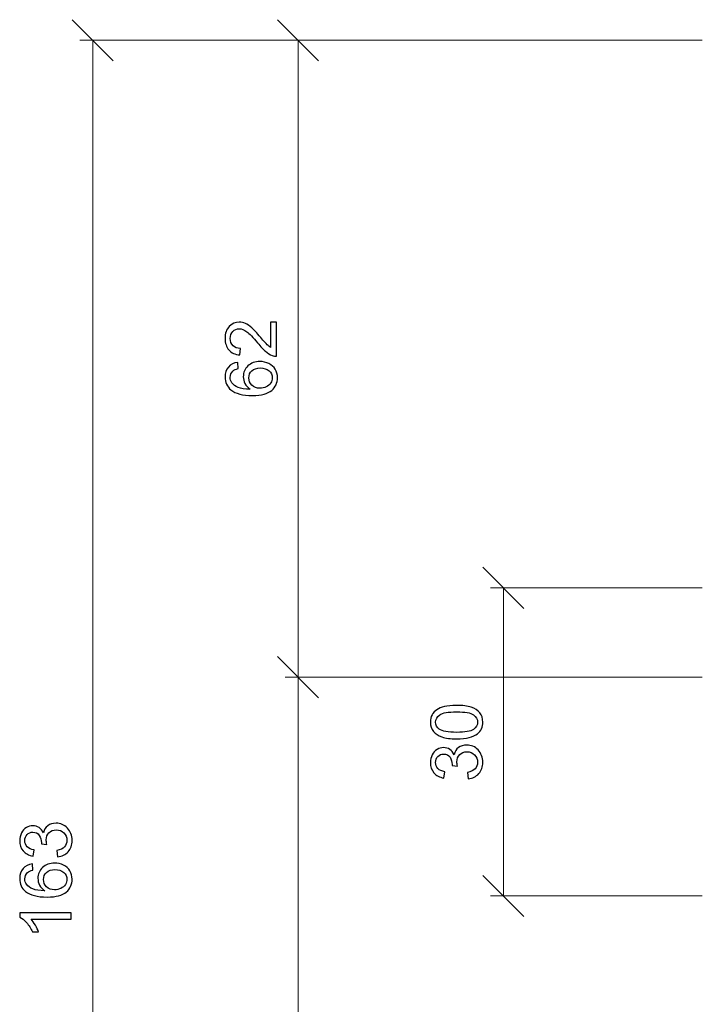
# Model space of a CAD drawing. Units: millimetres. Extents: x -138 to 140, y -78 to 82.
# Drawn here: x -138 to -88, y -19 to 52 of the extents above; entities that cross this region are included whole.
import ezdxf

# ---------------------------------------------------------------- set-up
doc = ezdxf.new("R2010")
doc.units = ezdxf.units.MM
doc.header["$MEASUREMENT"] = 0
doc.layers.add('Ebene 1', color=7, linetype='Continuous')

msp = doc.modelspace()

# ---------------------------------------------------------------- linework, layer by layer
at = {"layer": 'Ebene 1', "lineweight": 5}
for points in [[(-130.9758, 49.1372), (-130.9758, 49.1372), (-133.9457, 52.1028), (-133.9457, 52.1028)], [(-116.1286, 49.1372), (-116.1286, 49.1372), (-119.098, 52.1028), (-119.098, 52.1028)], [(-88.3818, 50.6237), (-88.3818, 50.6237), (-133.3888, 50.6237), (-133.3888, 50.6237)], [(-132.4609, -70.3851), (-132.4609, -70.3851), (-132.4609, 50.6237), (-132.4609, 50.6237)], [(-88.3818, 50.6237), (-88.3818, 50.6237), (-118.5409, 50.6237), (-118.5409, 50.6237)], [(-117.613, 4.5941), (-117.613, 4.5941), (-117.613, 50.6237), (-117.613, 50.6237)], [(-101.2807, 9.5643), (-101.2807, 9.5643), (-104.2501, 12.5372), (-104.2501, 12.5372)], [(-88.3818, 11.0507), (-88.3818, 11.0507), (-103.6938, 11.0507), (-103.6938, 11.0507)], [(-102.765, -11.217), (-102.765, -11.217), (-102.765, 11.0507), (-102.765, 11.0507)], [(-116.1286, 3.1076), (-116.1286, 3.1076), (-119.098, 6.0807), (-119.098, 6.0807)], [(-119.098, 6.0807), (-119.098, 6.0807), (-116.1286, 3.1076), (-116.1286, 3.1076)], [(-88.3818, 4.5941), (-88.3818, 4.5941), (-118.5409, 4.5941), (-118.5409, 4.5941)], [(-88.3818, 4.5941), (-88.3818, 4.5941), (-118.5409, 4.5941), (-118.5409, 4.5941)], [(-117.613, -70.3851), (-117.613, -70.3851), (-117.613, 4.5941), (-117.613, 4.5941)], [(-104.2501, -9.738), (-104.2501, -9.738), (-101.2807, -12.7036), (-101.2807, -12.7036)], [(-88.3818, -11.217), (-88.3818, -11.217), (-103.6938, -11.217), (-103.6938, -11.217)]]:
    msp.add_open_spline(points, degree=3, dxfattribs=at)
at = {"layer": 'Ebene 1'}
for points, knots in [([(-119.5967, 30.2445), (-119.5967, 30.2445), (-119.1611, 30.2445), (-119.1611, 30.2445), (-119.1611, 30.2445), (-119.1611, 27.7866), (-119.1611, 27.7866), (-119.2709, 27.7831), (-119.3763, 27.8013), (-119.4783, 27.8402), (-119.6451, 27.9032), (-119.8101, 28.0044), (-119.9718, 28.1435), (-120.1334, 28.2826), (-120.32, 28.4814), (-120.5318, 28.7398), (-120.8628, 29.1417), (-121.1246, 29.4148), (-121.3182, 29.5574), (-121.5118, 29.7009), (-121.695, 29.7726), (-121.8679, 29.7726), (-122.0485, 29.7726), (-122.2006, 29.7078), (-122.3251, 29.5781), (-122.4486, 29.4485), (-122.5109, 29.2791), (-122.5109, 29.0708), (-122.5109, 28.8504), (-122.4452, 28.6741), (-122.3138, 28.5419), (-122.1833, 28.4097), (-122.001, 28.3431), (-121.7694, 28.3414), (-121.7694, 28.3414), (-121.816, 27.8747), (-121.816, 27.8747), (-122.1652, 27.9067), (-122.4314, 28.0277), (-122.6146, 28.2368), (-122.7978, 28.4469), (-122.8894, 28.7277), (-122.8894, 29.0812), (-122.8894, 29.4373), (-122.7909, 29.7199), (-122.593, 29.9273), (-122.3951, 30.1356), (-122.1496, 30.2393), (-121.8575, 30.2393), (-121.7089, 30.2393), (-121.5628, 30.209), (-121.4193, 30.1477), (-121.275, 30.0872), (-121.1238, 29.9861), (-120.9648, 29.8452), (-120.8066, 29.7034), (-120.5879, 29.4692), (-120.3114, 29.1426), (-120.0815, 28.8686), (-119.9259, 28.6923), (-119.8438, 28.6145), (-119.7617, 28.5367), (-119.6796, 28.4728), (-119.5967, 28.4218), (-119.5967, 28.4218), (-119.5967, 30.2445), (-119.5967, 30.2445)], [0, 0, 0, 0, 0.0454545, 0.0454545, 0.0454545, 0.0909091, 0.0909091, 0.0909091, 0.1363636, 0.1363636, 0.1363636, 0.1818182, 0.1818182, 0.1818182, 0.2272727, 0.2272727, 0.2272727, 0.2727273, 0.2727273, 0.2727273, 0.3181818, 0.3181818, 0.3181818, 0.3636364, 0.3636364, 0.3636364, 0.4090909, 0.4090909, 0.4090909, 0.4545455, 0.4545455, 0.4545455, 0.5, 0.5, 0.5, 0.5454545, 0.5454545, 0.5454545, 0.5909091, 0.5909091, 0.5909091, 0.6363636, 0.6363636, 0.6363636, 0.6818182, 0.6818182, 0.6818182, 0.7272727, 0.7272727, 0.7272727, 0.7727273, 0.7727273, 0.7727273, 0.8181818, 0.8181818, 0.8181818, 0.8636364, 0.8636364, 0.8636364, 0.9090909, 0.9090909, 0.9090909, 0.9545455, 0.9545455, 0.9545455, 1, 1, 1, 1]), ([(-121.9664, 27.3398), (-121.9664, 27.3398), (-121.9301, 26.8887), (-121.9301, 26.8887), (-122.109, 26.8481), (-122.2395, 26.7902), (-122.3207, 26.715), (-122.4512, 26.5914), (-122.5161, 26.4384), (-122.5161, 26.2569), (-122.5161, 26.1109), (-122.4754, 25.9812), (-122.3942, 25.8698), (-122.2896, 25.7263), (-122.1375, 25.6139), (-121.937, 25.5301), (-121.7357, 25.4471), (-121.4496, 25.4039), (-121.0788, 25.4005), (-121.2456, 25.5102), (-121.3701, 25.6451), (-121.4505, 25.8041), (-121.5317, 25.9631), (-121.5723, 26.129), (-121.5723, 26.3036), (-121.5723, 26.6078), (-121.46, 26.8671), (-121.2361, 27.0814), (-121.0123, 27.2949), (-120.7236, 27.402), (-120.3684, 27.402), (-120.1351, 27.402), (-119.919, 27.3519), (-119.7185, 27.2517), (-119.518, 27.1505), (-119.3651, 27.0131), (-119.2588, 26.8368), (-119.1525, 26.6614), (-119.0989, 26.4618), (-119.0989, 26.2388), (-119.0989, 25.8594), (-119.2389, 25.5491), (-119.518, 25.3089), (-119.7972, 25.0695), (-120.2578, 24.9493), (-120.8991, 24.9493), (-121.6164, 24.9493), (-122.1384, 25.0824), (-122.4642, 25.3478), (-122.7477, 25.5794), (-122.8894, 25.8914), (-122.8894, 26.2846), (-122.8894, 26.5767), (-122.8073, 26.817), (-122.644, 27.0036), (-122.4806, 27.1903), (-122.2551, 27.3027), (-121.9664, 27.3398)], [0, 0, 0, 0, 0.0526316, 0.0526316, 0.0526316, 0.1052632, 0.1052632, 0.1052632, 0.1578947, 0.1578947, 0.1578947, 0.2105263, 0.2105263, 0.2105263, 0.2631579, 0.2631579, 0.2631579, 0.3157895, 0.3157895, 0.3157895, 0.3684211, 0.3684211, 0.3684211, 0.4210526, 0.4210526, 0.4210526, 0.4736842, 0.4736842, 0.4736842, 0.5263158, 0.5263158, 0.5263158, 0.5789474, 0.5789474, 0.5789474, 0.6315789, 0.6315789, 0.6315789, 0.6842105, 0.6842105, 0.6842105, 0.7368421, 0.7368421, 0.7368421, 0.7894737, 0.7894737, 0.7894737, 0.8421053, 0.8421053, 0.8421053, 0.8947368, 0.8947368, 0.8947368, 0.9473684, 0.9473684, 0.9473684, 1, 1, 1, 1]), ([(-120.3641, 25.4731), (-120.2068, 25.4731), (-120.0564, 25.5068), (-119.913, 25.5733), (-119.7695, 25.6399), (-119.6598, 25.7332), (-119.5846, 25.8516), (-119.5094, 25.9709), (-119.4722, 26.097), (-119.4722, 26.231), (-119.4722, 26.4255), (-119.55, 26.5914), (-119.7056, 26.7288), (-119.8611, 26.8662), (-120.072, 26.9354), (-120.3391, 26.9354), (-120.5957, 26.9354), (-120.798, 26.8671), (-120.9457, 26.7314), (-121.0935, 26.5957), (-121.1678, 26.4229), (-121.1678, 26.2129), (-121.1678, 26.0072), (-121.0935, 25.8317), (-120.9457, 25.6883), (-120.798, 25.5448), (-120.6044, 25.4731), (-120.3641, 25.4731)], [0, 0, 0, 0, 0.1111111, 0.1111111, 0.1111111, 0.2222222, 0.2222222, 0.2222222, 0.3333333, 0.3333333, 0.3333333, 0.4444444, 0.4444444, 0.4444444, 0.5555556, 0.5555556, 0.5555556, 0.6666667, 0.6666667, 0.6666667, 0.7777778, 0.7777778, 0.7777778, 0.8888889, 0.8888889, 0.8888889, 1, 1, 1, 1]), ([(-106.1468, 0.1356), (-106.5849, 0.1356), (-106.9393, 0.1805), (-107.2072, 0.2704), (-107.476, 0.3612), (-107.6825, 0.4951), (-107.8268, 0.6731), (-107.9712, 0.8503), (-108.0429, 1.0741), (-108.0429, 1.3438), (-108.0429, 1.5426), (-108.0031, 1.7171), (-107.9228, 1.8684), (-107.8424, 2.0188), (-107.7266, 2.1432), (-107.5754, 2.24), (-107.425, 2.3368), (-107.2409, 2.4128), (-107.024, 2.4682), (-106.807, 2.5243), (-106.5141, 2.552), (-106.1468, 2.552), (-105.7112, 2.552), (-105.3586, 2.507), (-105.0907, 2.418), (-104.8219, 2.329), (-104.6154, 2.1951), (-104.4702, 2.017), (-104.325, 1.8399), (-104.2524, 1.6152), (-104.2524, 1.3438), (-104.2524, 0.9869), (-104.3794, 0.706), (-104.6344, 0.502), (-104.9455, 0.2574), (-105.4493, 0.1356), (-106.1468, 0.1356)], [0, 0, 0, 0, 0.0833333, 0.0833333, 0.0833333, 0.1666667, 0.1666667, 0.1666667, 0.25, 0.25, 0.25, 0.3333333, 0.3333333, 0.3333333, 0.4166667, 0.4166667, 0.4166667, 0.5, 0.5, 0.5, 0.5833333, 0.5833333, 0.5833333, 0.6666667, 0.6666667, 0.6666667, 0.75, 0.75, 0.75, 0.8333333, 0.8333333, 0.8333333, 0.9166667, 0.9166667, 0.9166667, 1, 1, 1, 1]), ([(-106.145, 0.6023), (-105.534, 0.6023), (-105.1278, 0.6731), (-104.9273, 0.8157), (-104.726, 0.9583), (-104.6257, 1.1346), (-104.6257, 1.3438), (-104.6257, 1.5529), (-104.7268, 1.7292), (-104.9282, 1.8718), (-105.1304, 2.0144), (-105.5358, 2.0853), (-106.145, 2.0853), (-106.7561, 2.0853), (-107.1622, 2.0144), (-107.3628, 1.8718), (-107.5641, 1.7301), (-107.6644, 1.5521), (-107.6644, 1.3386), (-107.6644, 1.1295), (-107.5754, 0.9618), (-107.3982, 0.8365), (-107.1726, 0.6801), (-106.7543, 0.6023), (-106.145, 0.6023)], [0, 0, 0, 0, 0.125, 0.125, 0.125, 0.25, 0.25, 0.25, 0.375, 0.375, 0.375, 0.5, 0.5, 0.5, 0.625, 0.625, 0.625, 0.75, 0.75, 0.75, 0.875, 0.875, 0.875, 1, 1, 1, 1]), ([(-105.2998, -2.7483), (-105.2998, -2.7483), (-105.3621, -2.292), (-105.3621, -2.292), (-105.1028, -2.2393), (-104.9161, -2.1511), (-104.802, -2.0258), (-104.6879, -1.9005), (-104.6309, -1.7467), (-104.6309, -1.5643), (-104.6309, -1.3483), (-104.7052, -1.1659), (-104.8539, -1.019), (-105.0025, -0.8721), (-105.1866, -0.7986), (-105.4061, -0.7986), (-105.6153, -0.7986), (-105.7881, -0.8669), (-105.9247, -1.0043), (-106.0604, -1.1408), (-106.1286, -1.3146), (-106.1286, -1.5263), (-106.1286, -1.6127), (-106.1113, -1.7199), (-106.0776, -1.8486), (-106.0776, -1.8486), (-106.4769, -1.7977), (-106.4769, -1.7977), (-106.4735, -1.7674), (-106.4717, -1.7423), (-106.4717, -1.7242), (-106.4717, -1.5289), (-106.5227, -1.3543), (-106.6238, -1.1979), (-106.7249, -1.0423), (-106.8805, -0.9645), (-107.0905, -0.9645), (-107.2573, -0.9645), (-107.3956, -1.0216), (-107.5053, -1.1348), (-107.6151, -1.248), (-107.6696, -1.3941), (-107.6696, -1.573), (-107.6696, -1.751), (-107.6134, -1.8988), (-107.501, -2.0172), (-107.3887, -2.1356), (-107.2202, -2.2116), (-106.9955, -2.2453), (-106.9955, -2.2453), (-107.0784, -2.7016), (-107.0784, -2.7016), (-107.3844, -2.6455), (-107.622, -2.5193), (-107.7905, -2.3214), (-107.9591, -2.1243), (-108.0429, -1.878), (-108.0429, -1.5842), (-108.0429, -1.382), (-107.9997, -1.1953), (-107.9124, -1.025), (-107.826, -0.8539), (-107.7076, -0.7234), (-107.5581, -0.6335), (-107.4077, -0.5428), (-107.2487, -0.4978), (-107.0801, -0.4978), (-106.9203, -0.4978), (-106.7751, -0.5411), (-106.6437, -0.6266), (-106.5123, -0.713), (-106.4078, -0.841), (-106.33, -1.0095), (-106.2799, -0.79), (-106.1744, -0.6197), (-106.0145, -0.4978), (-105.8555, -0.3769), (-105.655, -0.3164), (-105.4156, -0.3164), (-105.0915, -0.3164), (-104.8159, -0.4348), (-104.5903, -0.6707), (-104.3647, -0.9075), (-104.2524, -1.2065), (-104.2524, -1.5678), (-104.2524, -1.8936), (-104.3492, -2.1641), (-104.5436, -2.3793), (-104.7381, -2.5953), (-104.9904, -2.7181), (-105.2998, -2.7483)], [0, 0, 0, 0, 0.0333333, 0.0333333, 0.0333333, 0.0666667, 0.0666667, 0.0666667, 0.1, 0.1, 0.1, 0.1333333, 0.1333333, 0.1333333, 0.1666667, 0.1666667, 0.1666667, 0.2, 0.2, 0.2, 0.2333333, 0.2333333, 0.2333333, 0.2666667, 0.2666667, 0.2666667, 0.3, 0.3, 0.3, 0.3333333, 0.3333333, 0.3333333, 0.3666667, 0.3666667, 0.3666667, 0.4, 0.4, 0.4, 0.4333333, 0.4333333, 0.4333333, 0.4666667, 0.4666667, 0.4666667, 0.5, 0.5, 0.5, 0.5333333, 0.5333333, 0.5333333, 0.5666667, 0.5666667, 0.5666667, 0.6, 0.6, 0.6, 0.6333333, 0.6333333, 0.6333333, 0.6666667, 0.6666667, 0.6666667, 0.7, 0.7, 0.7, 0.7333333, 0.7333333, 0.7333333, 0.7666667, 0.7666667, 0.7666667, 0.8, 0.8, 0.8, 0.8333333, 0.8333333, 0.8333333, 0.8666667, 0.8666667, 0.8666667, 0.9, 0.9, 0.9, 0.9333333, 0.9333333, 0.9333333, 0.9666667, 0.9666667, 0.9666667, 1, 1, 1, 1]), ([(-134.9952, -8.3922), (-134.9952, -8.3922), (-135.0575, -7.9359), (-135.0575, -7.9359), (-134.7982, -7.8832), (-134.6115, -7.795), (-134.4974, -7.6697), (-134.3833, -7.5444), (-134.3263, -7.3906), (-134.3263, -7.2082), (-134.3263, -6.9922), (-134.4006, -6.8098), (-134.5493, -6.6629), (-134.6979, -6.516), (-134.882, -6.4425), (-135.1015, -6.4425), (-135.3107, -6.4425), (-135.4835, -6.5108), (-135.6201, -6.6482), (-135.7558, -6.7847), (-135.824, -6.9585), (-135.824, -7.1702), (-135.824, -7.2566), (-135.8067, -7.3638), (-135.773, -7.4925), (-135.773, -7.4925), (-136.1723, -7.4416), (-136.1723, -7.4416), (-136.1689, -7.4113), (-136.1671, -7.3862), (-136.1671, -7.3681), (-136.1671, -7.1728), (-136.2181, -6.9982), (-136.3192, -6.8418), (-136.4203, -6.6862), (-136.5759, -6.6084), (-136.7859, -6.6084), (-136.9527, -6.6084), (-137.091, -6.6655), (-137.2007, -6.7787), (-137.3105, -6.8919), (-137.365, -7.038), (-137.365, -7.2169), (-137.365, -7.3949), (-137.3088, -7.5427), (-137.1964, -7.6611), (-137.0841, -7.7795), (-136.9156, -7.8555), (-136.6909, -7.8892), (-136.6909, -7.8892), (-136.7738, -8.3455), (-136.7738, -8.3455), (-137.0798, -8.2894), (-137.3174, -8.1632), (-137.4859, -7.9653), (-137.6545, -7.7682), (-137.7383, -7.5219), (-137.7383, -7.2281), (-137.7383, -7.0259), (-137.6951, -6.8392), (-137.6078, -6.6689), (-137.5214, -6.4978), (-137.403, -6.3673), (-137.2535, -6.2774), (-137.1031, -6.1867), (-136.9441, -6.1417), (-136.7755, -6.1417), (-136.6157, -6.1417), (-136.4705, -6.185), (-136.3391, -6.2705), (-136.2077, -6.3569), (-136.1032, -6.4849), (-136.0254, -6.6534), (-135.9753, -6.4339), (-135.8698, -6.2636), (-135.7099, -6.1417), (-135.5509, -6.0208), (-135.3504, -5.9603), (-135.111, -5.9603), (-134.7869, -5.9603), (-134.5113, -6.0787), (-134.2857, -6.3146), (-134.0601, -6.5514), (-133.9478, -6.8504), (-133.9478, -7.2117), (-133.9478, -7.5375), (-134.0446, -7.808), (-134.239, -8.0232), (-134.4335, -8.2392), (-134.6858, -8.362), (-134.9952, -8.3922)], [0, 0, 0, 0, 0.0333333, 0.0333333, 0.0333333, 0.0666667, 0.0666667, 0.0666667, 0.1, 0.1, 0.1, 0.1333333, 0.1333333, 0.1333333, 0.1666667, 0.1666667, 0.1666667, 0.2, 0.2, 0.2, 0.2333333, 0.2333333, 0.2333333, 0.2666667, 0.2666667, 0.2666667, 0.3, 0.3, 0.3, 0.3333333, 0.3333333, 0.3333333, 0.3666667, 0.3666667, 0.3666667, 0.4, 0.4, 0.4, 0.4333333, 0.4333333, 0.4333333, 0.4666667, 0.4666667, 0.4666667, 0.5, 0.5, 0.5, 0.5333333, 0.5333333, 0.5333333, 0.5666667, 0.5666667, 0.5666667, 0.6, 0.6, 0.6, 0.6333333, 0.6333333, 0.6333333, 0.6666667, 0.6666667, 0.6666667, 0.7, 0.7, 0.7, 0.7333333, 0.7333333, 0.7333333, 0.7666667, 0.7666667, 0.7666667, 0.8, 0.8, 0.8, 0.8333333, 0.8333333, 0.8333333, 0.8666667, 0.8666667, 0.8666667, 0.9, 0.9, 0.9, 0.9333333, 0.9333333, 0.9333333, 0.9666667, 0.9666667, 0.9666667, 1, 1, 1, 1]), ([(-136.8153, -8.9064), (-136.8153, -8.9064), (-136.779, -9.3575), (-136.779, -9.3575), (-136.9579, -9.3981), (-137.0884, -9.456), (-137.1696, -9.5312), (-137.3001, -9.6548), (-137.365, -9.8078), (-137.365, -9.9893), (-137.365, -10.1353), (-137.3243, -10.265), (-137.2431, -10.3764), (-137.1385, -10.5199), (-136.9864, -10.6323), (-136.7859, -10.7161), (-136.5846, -10.7991), (-136.2985, -10.8423), (-135.9277, -10.8457), (-136.0945, -10.736), (-136.219, -10.6011), (-136.2994, -10.4421), (-136.3806, -10.2831), (-136.4212, -10.1172), (-136.4212, -9.9426), (-136.4212, -9.6384), (-136.3089, -9.3791), (-136.085, -9.1648), (-135.8612, -8.9513), (-135.5725, -8.8442), (-135.2173, -8.8442), (-134.984, -8.8442), (-134.7679, -8.8943), (-134.5674, -8.9945), (-134.3669, -9.0957), (-134.214, -9.2331), (-134.1077, -9.4094), (-134.0014, -9.5848), (-133.9478, -9.7844), (-133.9478, -10.0074), (-133.9478, -10.3868), (-134.0878, -10.6971), (-134.3669, -10.9373), (-134.6461, -11.1767), (-135.1067, -11.2969), (-135.748, -11.2969), (-136.4653, -11.2969), (-136.9873, -11.1638), (-137.3131, -10.8984), (-137.5966, -10.6668), (-137.7383, -10.3548), (-137.7383, -9.9616), (-137.7383, -9.6695), (-137.6562, -9.4292), (-137.4929, -9.2426), (-137.3295, -9.0559), (-137.104, -8.9435), (-136.8153, -8.9064)], [0, 0, 0, 0, 0.0526316, 0.0526316, 0.0526316, 0.1052632, 0.1052632, 0.1052632, 0.1578947, 0.1578947, 0.1578947, 0.2105263, 0.2105263, 0.2105263, 0.2631579, 0.2631579, 0.2631579, 0.3157895, 0.3157895, 0.3157895, 0.3684211, 0.3684211, 0.3684211, 0.4210526, 0.4210526, 0.4210526, 0.4736842, 0.4736842, 0.4736842, 0.5263158, 0.5263158, 0.5263158, 0.5789474, 0.5789474, 0.5789474, 0.6315789, 0.6315789, 0.6315789, 0.6842105, 0.6842105, 0.6842105, 0.7368421, 0.7368421, 0.7368421, 0.7894737, 0.7894737, 0.7894737, 0.8421053, 0.8421053, 0.8421053, 0.8947368, 0.8947368, 0.8947368, 0.9473684, 0.9473684, 0.9473684, 1, 1, 1, 1]), ([(-135.213, -10.7731), (-135.0557, -10.7731), (-134.9053, -10.7394), (-134.7619, -10.6729), (-134.6184, -10.6063), (-134.5087, -10.513), (-134.4335, -10.3946), (-134.3583, -10.2753), (-134.3211, -10.1492), (-134.3211, -10.0152), (-134.3211, -9.8207), (-134.3989, -9.6548), (-134.5545, -9.5174), (-134.71, -9.38), (-134.9209, -9.3108), (-135.188, -9.3108), (-135.4446, -9.3108), (-135.6469, -9.3791), (-135.7946, -9.5148), (-135.9424, -9.6505), (-136.0167, -9.8233), (-136.0167, -10.0333), (-136.0167, -10.239), (-135.9424, -10.4145), (-135.7946, -10.5579), (-135.6469, -10.7014), (-135.4533, -10.7731), (-135.213, -10.7731)], [0, 0, 0, 0, 0.1111111, 0.1111111, 0.1111111, 0.2222222, 0.2222222, 0.2222222, 0.3333333, 0.3333333, 0.3333333, 0.4444444, 0.4444444, 0.4444444, 0.5555556, 0.5555556, 0.5555556, 0.6666667, 0.6666667, 0.6666667, 0.7777778, 0.7777778, 0.7777778, 0.8888889, 0.8888889, 0.8888889, 1, 1, 1, 1]), ([(-134.01, -12.4488), (-134.01, -12.4488), (-134.01, -12.9051), (-134.01, -12.9051), (-134.01, -12.9051), (-136.9156, -12.9051), (-136.9156, -12.9051), (-136.8101, -13.0149), (-136.7055, -13.1592), (-136.601, -13.3373), (-136.4964, -13.5153), (-136.4178, -13.676), (-136.3659, -13.8178), (-136.3659, -13.8178), (-136.8067, -13.8178), (-136.8067, -13.8178), (-136.9259, -13.5628), (-137.0711, -13.3399), (-137.2422, -13.1489), (-137.4125, -12.9579), (-137.5776, -12.8222), (-137.7383, -12.7427), (-137.7383, -12.7427), (-137.7383, -12.4488), (-137.7383, -12.4488), (-137.7383, -12.4488), (-134.01, -12.4488), (-134.01, -12.4488)], [0, 0, 0, 0, 0.1111111, 0.1111111, 0.1111111, 0.2222222, 0.2222222, 0.2222222, 0.3333333, 0.3333333, 0.3333333, 0.4444444, 0.4444444, 0.4444444, 0.5555556, 0.5555556, 0.5555556, 0.6666667, 0.6666667, 0.6666667, 0.7777778, 0.7777778, 0.7777778, 0.8888889, 0.8888889, 0.8888889, 1, 1, 1, 1])]:
    msp.add_open_spline(points, degree=3, knots=knots, dxfattribs=at)

doc.saveas('drawing.dxf')
